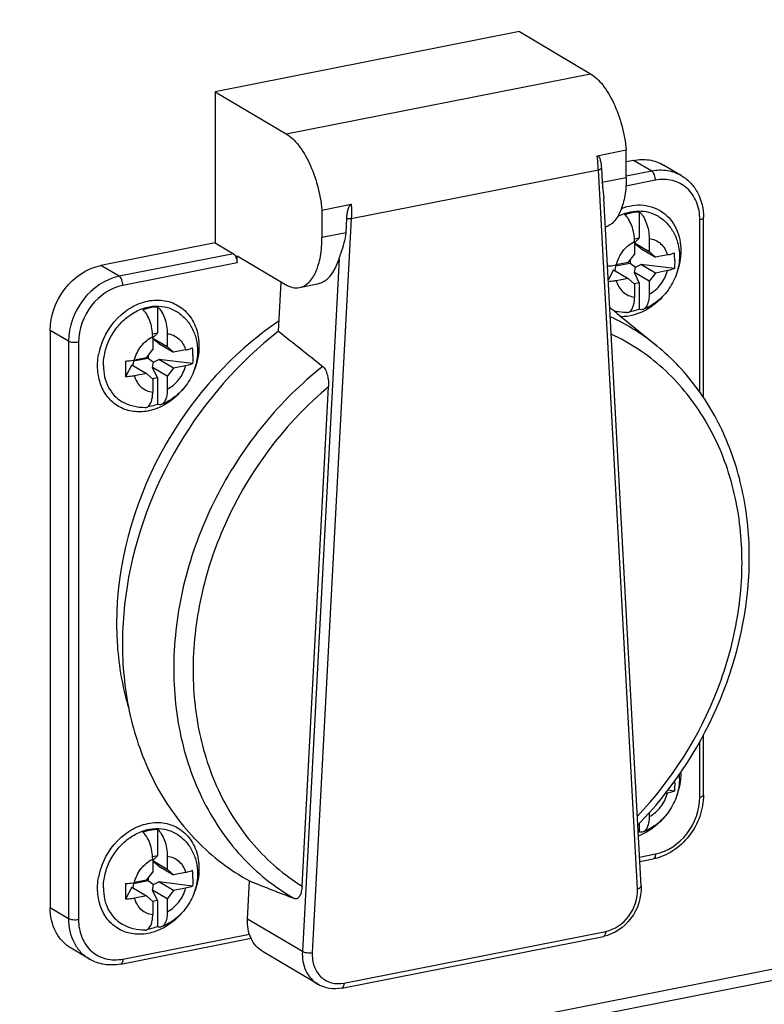
# Model space of a CAD drawing. Units: millimetres. Extents: x -3 to 844, y 0 to 594.
# Drawn here: x 509 to 525, y 38 to 59 of the extents above; entities that cross this region are included whole.
import ezdxf

# ---------------------------------------------------------------- set-up
doc = ezdxf.new("R2010")
doc.units = ezdxf.units.MM
doc.header["$LTSCALE"] = 46.255
doc.layers.get('0').update_dxf_attribs({"linetype": 'CONTINUOUS'})
for name, color, linetype in [('CEE-ANBAUSTECKDOSEDXF_DIMENSION', 7, 'CONTINUOUS'), ('DECKEL_GEFR_DXF_CONTINUOUS_LINE', 7, 'CONTINUOUS'), ('SCHRAUBE_D9-DXF_CONTINUOUS_LINE', 7, 'CONTINUOUS'), ('SCHUKOSTECKDDXF_CONTINUOUS_LINE', 7, 'CONTINUOUS')]:
    doc.layers.add(name, color=color, linetype=linetype)
doc.styles.get("Standard").update_dxf_attribs({"font": 'txt', "width": 0.7})
doc.dimstyles.new('DIMSTYLE_17', dxfattribs={"dimtxt": 2.5, "dimasz": 3.5, "dimexe": 1.5, "dimexo": 0, "dimtad": 1, "dimdec": 0, "dimlfac": 3.333333, "dimdsep": 46, "dimtxsty": 'STANDARD', "dimblk": '_FILLED', "dimblk1": '_FILLED', "dimblk2": '_FILLED', "dimcen": 0.09, "dimclrt": 5, "dimadec": 3, "dimazin": 2, "dimtp": 0.5, "dimtm": 0.5, "dimtfac": 1, "dimtdec": 0, "dimtofl": 0, "dimtmove": 0, "dimatfit": 3, "dimldrblk": '_FILLED', "dimfxl": 1, "dimtolj": 1, "dimarcsym": 0})

# ---------------------------------------------------------------- blocks, each defined once
blk = doc.blocks.new('_FILLED')
at = {"color": 0, "linetype": 'BYBLOCK'}
blk.add_solid([(0, 0), (-1, 0.125), (-1, -0.125)], dxfattribs=at)
blk = doc.blocks.new('DOUBLE_FILLED')
at = {"color": 0, "linetype": 'BYBLOCK'}
for points in [[(-1, 0), (-2, 0.125), (-2, -0.125)], [(0, 0), (-1, 0.125), (-1, -0.125)]]:
    blk.add_solid(points, dxfattribs=at)
blk = doc.blocks.new('*D45')
at = {"layer": 'CEE-ANBAUSTECKDOSEDXF_DIMENSION', "color": 2, "linetype": 'CONTINUOUS'}
for p, q in [((550.406, 58.638), (550.406, 7.769)), ((512.709, 31.601), (531.558, 20.435)), ((550.406, 9.269), (531.558, 20.435))]:
    blk.add_line(p, q, dxfattribs=at)
at = {"layer": 'CEE-ANBAUSTECKDOSEDXF_DIMENSION', "color": 2, "linetype": 'CONTINUOUS', "xscale": 3.5, "yscale": 3.5, "zscale": 3.5}
for name, p, rotation in [('DOUBLE_FILLED', (512.709, 31.601), 149.357657952), ('_FILLED', (550.406, 9.269), 329.357657952)]:
    blk.add_blockref(name, p, dxfattribs=dict(at, rotation=rotation))
at = {"layer": 'CEE-ANBAUSTECKDOSEDXF_DIMENSION', "color": 5, "linetype": 'CONTINUOUS', "insert": (529.569, 25.246), "char_height": 2.5, "width": 65.30357, "attachment_point": 2, "rotation": 329.3577, "line_spacing_factor": 0.9}
blk.add_mtext('182\\PGesamthöhe / total height', dxfattribs=at)

msp = doc.modelspace()

# ---------------------------------------------------------------- linework, layer by layer
at = {"layer": 'DECKEL_GEFR_DXF_CONTINUOUS_LINE', "color": 9, "linetype": 'CONTINUOUS'}
msp.add_line((545.22332, 43.22111), (471.95927, 28.75399), dxfattribs=at)
at = {"layer": 'DECKEL_GEFR_DXF_CONTINUOUS_LINE', "color": 7, "linetype": 'CONTINUOUS'}
msp.add_line((471.36396, 28.41166), (545.6002, 43.07075), dxfattribs=at)
at = {"layer": 'SCHRAUBE_D9-DXF_CONTINUOUS_LINE', "color": 7, "linetype": 'CONTINUOUS'}
for p, q in [((521.95989, 54.69955), (521.95989, 54.15674)), ((521.95989, 54.15674), (521.86223, 54.13745)), ((521.86361, 54.06241), (521.95989, 54.15674)), ((522.16239, 54.14928), (522.16239, 53.88295)), ((521.86361, 54.09028), (521.86361, 53.82395)), ((521.86361, 54.05995), (522.16239, 53.88295)), ((521.88217, 54.02978), (521.86361, 54.05845)), ((521.86361, 54.02018), (521.88217, 54.02978)), ((521.99195, 53.94557), (521.88217, 54.02978)), ((521.99195, 53.94557), (522.2923, 53.76765)), ((521.73371, 53.65735), (521.86361, 53.82395)), ((521.77239, 53.70696), (521.77239, 53.64884)), ((522.16239, 53.88295), (522.2923, 53.76765)), ((522.53775, 53.81612), (522.2923, 53.76765)), ((521.43337, 53.51107), (521.32356, 53.29619)), ((521.43337, 53.51107), (521.73371, 53.33315)), ((521.47361, 53.58984), (521.45666, 53.49728)), ((521.47361, 53.58984), (521.77239, 53.64884)), ((521.47361, 53.60617), (521.47361, 53.58984)), ((521.73371, 53.65735), (521.48826, 53.60888)), ((521.77239, 53.64884), (521.88217, 53.56463)), ((521.86205, 53.45477), (521.88217, 53.56463)), ((521.88217, 53.56463), (521.99195, 53.62138)), ((522.68064, 53.53524), (521.99195, 53.62138)), ((522.2923, 53.44345), (521.99195, 53.62138)), ((521.73371, 53.33315), (521.48826, 53.28468)), ((521.86361, 53.21785), (521.73371, 53.33315)), ((522.16239, 53.27685), (521.86205, 53.45477)), ((521.95989, 53.24298), (521.86205, 53.45477)), ((522.2923, 53.44345), (522.16239, 53.27685)), ((522.53775, 53.49192), (522.2923, 53.44345)), ((521.95989, 53.24298), (521.85798, 53.22285)), ((521.86361, 53.21785), (521.86361, 52.95152)), ((521.95989, 53.24298), (521.95989, 52.70017)), ((522.16239, 53.27685), (522.16239, 53.01052)), ((512.0872, 52.75004), (512.0872, 52.20722)), ((512.0872, 52.20722), (511.98954, 52.18794)), ((511.99092, 52.11289), (512.0872, 52.20722)), ((511.99092, 52.14077), (511.99092, 51.87444)), ((511.99092, 52.11043), (512.2897, 51.93343)), ((512.00948, 52.08026), (511.99092, 52.10894)), ((512.2897, 52.19977), (512.2897, 51.93343)), ((511.99092, 52.07067), (512.00948, 52.08026)), ((512.11926, 51.99606), (512.00948, 52.08026)), ((512.11926, 51.99606), (512.41961, 51.81813)), ((512.2897, 51.93343), (512.41961, 51.81813)), ((511.60092, 51.64032), (511.8997, 51.69932)), ((511.86102, 51.70783), (511.61557, 51.65936)), ((511.86102, 51.70783), (511.99092, 51.87444)), ((511.8997, 51.75744), (511.8997, 51.69932)), ((511.8997, 51.69932), (512.00948, 51.61511)), ((512.66506, 51.8666), (512.41961, 51.81813)), ((511.56068, 51.56156), (511.43443, 51.3145)), ((511.56068, 51.56156), (511.86102, 51.38364)), ((511.60092, 51.64032), (511.58397, 51.54776)), ((511.60092, 51.65666), (511.60092, 51.64032)), ((511.98936, 51.50526), (512.00948, 51.61511)), ((512.2897, 51.32733), (511.98936, 51.50526)), ((512.0872, 51.29346), (511.98936, 51.50526)), ((512.00948, 51.61511), (512.11926, 51.67186)), ((512.80795, 51.58573), (512.11926, 51.67186)), ((512.41961, 51.49394), (512.11926, 51.67186)), ((512.41961, 51.49394), (512.2897, 51.32733)), ((512.66506, 51.54241), (512.41961, 51.49394)), ((511.86102, 51.38364), (511.61557, 51.33517)), ((511.99092, 51.26833), (511.86102, 51.38364)), ((512.0872, 51.29346), (511.98529, 51.27334)), ((512.0872, 51.29346), (512.0872, 50.75065)), ((512.2897, 51.32733), (512.2897, 51.061)), ((511.99092, 51.26833), (511.99092, 51.002)), ((522.68064, 42.82275), (522.54289, 42.83998)), ((522.53775, 42.77943), (522.49002, 42.77)), ((522.16239, 42.37769), (522.16239, 42.29802)), ((512.0872, 42.03754), (512.0872, 41.49473)), ((521.95989, 42.16026), (521.95989, 41.98767)), ((512.0872, 41.49473), (511.98954, 41.47544)), ((511.99092, 41.4004), (512.0872, 41.49473)), ((511.99092, 41.42827), (511.99092, 41.16194)), ((511.99092, 41.39793), (512.2897, 41.22094)), ((512.00948, 41.36777), (511.99092, 41.39644)), ((512.2897, 41.48727), (512.2897, 41.22094)), ((511.99092, 41.35817), (512.00948, 41.36777)), ((512.11926, 41.28356), (512.00948, 41.36777)), ((512.11926, 41.28356), (512.41961, 41.10564)), ((512.2897, 41.22094), (512.41961, 41.10564)), ((511.60092, 40.92783), (511.8997, 40.98683)), ((511.86102, 40.99534), (511.61557, 40.94687)), ((511.86102, 40.99534), (511.99092, 41.16194)), ((511.8997, 41.04495), (511.8997, 40.98683)), ((511.8997, 40.98683), (512.00948, 40.90262)), ((512.66506, 41.1541), (512.41961, 41.10564)), ((511.56068, 40.84906), (511.43443, 40.60201)), ((511.56068, 40.84906), (511.86102, 40.67114)), ((511.60092, 40.92783), (511.58397, 40.83527)), ((511.60092, 40.94416), (511.60092, 40.92783)), ((511.98936, 40.79276), (512.00948, 40.90262)), ((512.2897, 40.61484), (511.98936, 40.79276)), ((512.0872, 40.58097), (511.98936, 40.79276)), ((512.00948, 40.90262), (512.11926, 40.95937)), ((512.80795, 40.87323), (512.11926, 40.95937)), ((512.41961, 40.78144), (512.11926, 40.95937)), ((512.41961, 40.78144), (512.2897, 40.61484)), ((512.66506, 40.82991), (512.41961, 40.78144)), ((511.86102, 40.67114), (511.61557, 40.62267)), ((511.99092, 40.55584), (511.86102, 40.67114)), ((512.0872, 40.58097), (511.98529, 40.56084)), ((512.0872, 40.58097), (512.0872, 40.03816)), ((512.2897, 40.61484), (512.2897, 40.34851)), ((511.99092, 40.55584), (511.99092, 40.28951))]:
    msp.add_line(p, q, dxfattribs=at)
for centre, radius, start, end in [((520.84369, 53.69806), 1.84403, 359.950011, 5.02044), ((510.971, 51.74855), 1.84403, 359.950011, 5.02044), ((521.87052, 51.47418), 10.43739, 179.096822, 180.000616), ((520.66857, 51.46934), 9.23544, 179.970667, 180.960603), ((520.77579, 42.98399), 1.91192, 359.999215, 1.403487), ((521.70592, 43.07907), 1.07768, 359.992388, 4.490568), ((521.61091, 42.92219), 0.99755, 289.0348, 290.47749), ((510.971, 41.03605), 1.84403, 359.950011, 5.02044), ((521.87052, 40.76168), 10.43739, 179.096822, 180.000616), ((520.66857, 40.75684), 9.23544, 179.970667, 180.960603)]:
    msp.add_arc(centre, radius, start, end, dxfattribs=at)
at = {"layer": 'SCHRAUBE_D9-DXF_CONTINUOUS_LINE', "color": 9, "linetype": 'CONTINUOUS'}
for points, knots in [([(521.51752, 54.60178), (521.58469, 54.63706), (521.72369, 54.69253), (521.94113, 54.72431), (522.15161, 54.70051), (522.28025, 54.64736), (522.33845, 54.61288)], [0, 0, 0, 0, 0.26597246, 0.51962801, 0.76283176, 1, 1, 1, 1]), ([(522.16239, 54.14928), (522.20597, 54.14443), (522.29182, 54.12194), (522.40403, 54.04976), (522.49006, 53.94501), (522.52546, 53.86054), (522.53775, 53.81612)], [0, 0, 0, 0, 0.2471517, 0.4912652, 0.74013657, 1, 1, 1, 1]), ([(521.48826, 53.60888), (521.51376, 53.71112), (521.60817, 53.90383), (521.77202, 54.0439), (521.86361, 54.09028)], [0, 0, 0, 0, 0.50649649, 1, 1, 1, 1]), ([(522.16239, 53.01052), (522.25399, 53.0569), (522.41784, 53.19697), (522.51224, 53.38968), (522.53775, 53.49192)], [0, 0, 0, 0, 0.49350351, 1, 1, 1, 1]), ([(521.48826, 53.28468), (521.50055, 53.24026), (521.53594, 53.15579), (521.62197, 53.05104), (521.73419, 52.97886), (521.82004, 52.95637), (521.86361, 52.95152)], [0, 0, 0, 0, 0.25986343, 0.5087348, 0.7528483, 1, 1, 1, 1]), ([(510.98001, 51.54948), (510.98001, 51.64439), (511.00502, 51.83784), (511.1085, 52.11278), (511.27104, 52.36003), (511.48112, 52.56163), (511.72406, 52.70291), (511.98313, 52.77271), (512.23939, 52.76421), (512.39633, 52.70449), (512.46576, 52.66337)], [0, 0, 0, 0, 0.12932577, 0.26275142, 0.39715771, 0.52918816, 0.65603898, 0.77619529, 0.89003465, 1, 1, 1, 1]), ([(511.61557, 51.65936), (511.64107, 51.76161), (511.73548, 51.95432), (511.89933, 52.09438), (511.99092, 52.14077)], [0, 0, 0, 0, 0.50649649, 1, 1, 1, 1]), ([(512.2897, 52.19977), (512.33328, 52.19491), (512.41913, 52.17242), (512.53134, 52.10024), (512.61738, 51.9955), (512.65277, 51.91103), (512.66506, 51.8666)], [0, 0, 0, 0, 0.2471517, 0.4912652, 0.74013657, 1, 1, 1, 1]), ([(510.98001, 51.54948), (510.98001, 51.4718), (510.99611, 51.31945), (511.07177, 51.10774), (511.19495, 50.92968), (511.30546, 50.84017), (511.36486, 50.80498)], [0, 0, 0, 0, 0.26638996, 0.52018713, 0.76322413, 1, 1, 1, 1]), ([(512.2897, 51.061), (512.3813, 51.10738), (512.54515, 51.24745), (512.63955, 51.44016), (512.66506, 51.54241)], [0, 0, 0, 0, 0.49350351, 1, 1, 1, 1]), ([(511.61557, 51.33517), (511.62786, 51.29074), (511.66325, 51.20627), (511.74928, 51.10153), (511.8615, 51.02935), (511.94735, 51.00686), (511.99092, 51.002)], [0, 0, 0, 0, 0.25986343, 0.5087348, 0.7528483, 1, 1, 1, 1]), ([(522.16239, 42.29802), (522.25399, 42.3444), (522.41784, 42.48447), (522.51224, 42.67718), (522.53775, 42.77943)], [0, 0, 0, 0, 0.49350351, 1, 1, 1, 1]), ([(510.98001, 40.83699), (510.98001, 40.93189), (511.00502, 41.12534), (511.1085, 41.40028), (511.27104, 41.64753), (511.48112, 41.84913), (511.72406, 41.99042), (511.98313, 42.06021), (512.23939, 42.05172), (512.39633, 41.992), (512.46576, 41.95087)], [0, 0, 0, 0, 0.12932577, 0.26275142, 0.39715771, 0.52918816, 0.65603898, 0.77619529, 0.89003465, 1, 1, 1, 1]), ([(511.61557, 40.94687), (511.64107, 41.04911), (511.73548, 41.24182), (511.89933, 41.38189), (511.99092, 41.42827)], [0, 0, 0, 0, 0.50649649, 1, 1, 1, 1]), ([(512.2897, 41.48727), (512.33328, 41.48241), (512.41913, 41.45993), (512.53134, 41.38775), (512.61738, 41.283), (512.65277, 41.19853), (512.66506, 41.1541)], [0, 0, 0, 0, 0.2471517, 0.4912652, 0.74013657, 1, 1, 1, 1]), ([(510.98001, 40.83699), (510.98001, 40.75931), (510.99611, 40.60696), (511.07177, 40.39524), (511.19495, 40.21719), (511.30546, 40.12767), (511.36486, 40.09249)], [0, 0, 0, 0, 0.26638996, 0.52018713, 0.76322413, 1, 1, 1, 1]), ([(512.2897, 40.34851), (512.3813, 40.39489), (512.54515, 40.53496), (512.63955, 40.72767), (512.66506, 40.82991)], [0, 0, 0, 0, 0.49350351, 1, 1, 1, 1]), ([(511.61557, 40.62267), (511.62786, 40.57825), (511.66325, 40.49378), (511.74928, 40.38903), (511.8615, 40.31685), (511.94735, 40.29436), (511.99092, 40.28951)], [0, 0, 0, 0, 0.25986343, 0.5087348, 0.7528483, 1, 1, 1, 1])]:
    msp.add_open_spline(points, degree=3, knots=knots, dxfattribs=at)
at = {"layer": 'SCHRAUBE_D9-DXF_CONTINUOUS_LINE', "color": 7, "linetype": 'CONTINUOUS'}
for points, knots in [([(521.66111, 54.64055), (521.68559, 54.64969), (521.78226, 54.68159), (521.88425, 54.69792), (521.95989, 54.69955)], [0, 0, 0, 0, 0.25667274, 1, 1, 1, 1]), ([(521.86361, 54.09028), (521.86361, 54.1448), (521.85339, 54.25461), (521.81263, 54.41), (521.75092, 54.54289), (521.69308, 54.6155), (521.66111, 54.64055)], [0, 0, 0, 0, 0.27200457, 0.54715328, 0.79739759, 1, 1, 1, 1]), ([(521.95989, 54.69955), (521.99186, 54.6745), (522.0497, 54.60189), (522.11141, 54.469), (522.15217, 54.31361), (522.16239, 54.2038), (522.16239, 54.14928)], [0, 0, 0, 0, 0.2026073, 0.45285498, 0.72800067, 1, 1, 1, 1]), ([(522.33845, 54.61288), (522.4076, 54.57192), (522.53535, 54.46979), (522.67805, 54.27017), (522.76488, 54.03865), (522.7836, 53.87395), (522.7836, 53.79143)], [0, 0, 0, 0, 0.24724848, 0.49556861, 0.74612655, 1, 1, 1, 1]), ([(522.7836, 53.79143), (522.7836, 53.6753), (522.74599, 53.44043), (522.61617, 53.17361), (522.47006, 52.98858), (522.30048, 52.82855), (522.14738, 52.73871), (522.03977, 52.69764)], [0, 0, 0, 0, 0.24904099, 0.50110365, 0.62739417, 0.75297321, 1, 1, 1, 1]), ([(522.53775, 53.81612), (522.55127, 53.81878), (522.5999, 53.82949), (522.64788, 53.8444), (522.68064, 53.85944)], [0, 0, 0, 0, 0.27651997, 1, 1, 1, 1]), ([(521.30712, 53.58821), (521.32292, 53.58885), (521.38362, 53.59238), (521.44412, 53.60016), (521.48826, 53.60888)], [0, 0, 0, 0, 0.26008643, 1, 1, 1, 1]), ([(522.68064, 53.53524), (522.67059, 53.53063), (522.6244, 53.5118), (522.5758, 53.49943), (522.53775, 53.49192)], [0, 0, 0, 0, 0.22186325, 1, 1, 1, 1]), ([(521.48826, 53.28468), (521.47545, 53.28215), (521.42152, 53.27263), (521.36692, 53.26712), (521.32529, 53.26487)], [0, 0, 0, 0, 0.23852734, 1, 1, 1, 1]), ([(521.7616, 52.64921), (521.79938, 52.67388), (521.83749, 52.7472), (521.85975, 52.85292), (521.86361, 52.91748), (521.86361, 52.95152)], [0, 0, 0, 0, 0.41315372, 0.6883288, 1, 1, 1, 1]), ([(522.16239, 53.01052), (522.16239, 52.97311), (522.15797, 52.90315), (522.13533, 52.80903), (522.09833, 52.73686), (522.05958, 52.7052), (522.03976, 52.69764)], [0, 0, 0, 0, 0.31859471, 0.59451541, 0.8193311, 1, 1, 1, 1]), ([(511.78842, 52.69104), (511.8129, 52.70018), (511.90957, 52.73207), (512.01156, 52.74841), (512.0872, 52.75004)], [0, 0, 0, 0, 0.25667274, 1, 1, 1, 1]), ([(511.99092, 52.14077), (511.99092, 52.19529), (511.9807, 52.3051), (511.93994, 52.46049), (511.87823, 52.59338), (511.82039, 52.66599), (511.78842, 52.69104)], [0, 0, 0, 0, 0.27200457, 0.54715328, 0.79739759, 1, 1, 1, 1]), ([(512.0872, 52.75004), (512.11917, 52.72498), (512.17701, 52.65238), (512.23872, 52.51948), (512.27948, 52.36409), (512.2897, 52.25429), (512.2897, 52.19977)], [0, 0, 0, 0, 0.2026073, 0.45285498, 0.72800067, 1, 1, 1, 1]), ([(521.95989, 52.70017), (521.94362, 52.69409), (521.879, 52.67185), (521.81201, 52.65643), (521.76155, 52.64934)], [0, 0, 0, 0, 0.25429841, 1, 1, 1, 1]), ([(522.03976, 52.69764), (522.02751, 52.69296), (521.9999, 52.6884), (521.9729, 52.69495), (521.95989, 52.70017)], [0, 0, 0, 0, 0.48346593, 1, 1, 1, 1]), ([(512.46577, 52.66337), (512.53491, 52.62241), (512.66266, 52.52027), (512.80536, 52.32066), (512.89219, 52.08914), (512.91091, 51.92443), (512.91091, 51.84191)], [0, 0, 0, 0, 0.24724848, 0.49556861, 0.74612655, 1, 1, 1, 1]), ([(521.7073, 52.63211), (521.68433, 52.63169), (521.59283, 52.63339), (521.50155, 52.64895), (521.43582, 52.66829)], [0, 0, 0, 0, 0.25106975, 1, 1, 1, 1]), ([(521.70729, 52.63211), (521.72148, 52.63237), (521.74084, 52.63705), (521.75747, 52.64652), (521.7616, 52.64921)], [0, 0, 0, 0, 0.74231194, 1, 1, 1, 1]), ([(512.66506, 51.8666), (512.67858, 51.86927), (512.72721, 51.87998), (512.77519, 51.89488), (512.80795, 51.90992)], [0, 0, 0, 0, 0.27651997, 1, 1, 1, 1]), ([(512.91091, 51.84191), (512.91091, 51.72579), (512.8733, 51.49091), (512.74348, 51.22409), (512.59737, 51.03907), (512.42779, 50.87903), (512.27469, 50.7892), (512.16708, 50.74813)], [0, 0, 0, 0, 0.24904099, 0.50110365, 0.62739417, 0.75297321, 1, 1, 1, 1]), ([(511.43443, 51.6387), (511.45023, 51.63933), (511.51093, 51.64286), (511.57143, 51.65065), (511.61557, 51.65936)], [0, 0, 0, 0, 0.26008643, 1, 1, 1, 1]), ([(512.80795, 51.58573), (512.7979, 51.58112), (512.75171, 51.56229), (512.70311, 51.54992), (512.66506, 51.54241)], [0, 0, 0, 0, 0.22186325, 1, 1, 1, 1]), ([(511.61557, 51.33517), (511.60138, 51.33237), (511.54146, 51.32191), (511.48073, 51.31636), (511.43443, 51.3145)], [0, 0, 0, 0, 0.23791556, 1, 1, 1, 1]), ([(511.88891, 50.6997), (511.92669, 50.72437), (511.9648, 50.79768), (511.98706, 50.90341), (511.99092, 50.96796), (511.99092, 51.002)], [0, 0, 0, 0, 0.41315372, 0.6883288, 1, 1, 1, 1]), ([(512.2897, 51.061), (512.2897, 51.0236), (512.28528, 50.95363), (512.26264, 50.85952), (512.22564, 50.78735), (512.18689, 50.75569), (512.16707, 50.74812)], [0, 0, 0, 0, 0.31859471, 0.59451541, 0.8193311, 1, 1, 1, 1]), ([(511.83461, 50.6826), (511.75275, 50.6811), (511.58817, 50.69986), (511.43499, 50.76344), (511.36486, 50.80498)], [0, 0, 0, 0, 0.50110862, 1, 1, 1, 1]), ([(511.8346, 50.6826), (511.84879, 50.68286), (511.86815, 50.68754), (511.88478, 50.69701), (511.88891, 50.6997)], [0, 0, 0, 0, 0.74231194, 1, 1, 1, 1]), ([(512.0872, 50.75065), (512.07093, 50.74457), (512.00631, 50.72233), (511.93932, 50.70691), (511.88886, 50.69982)], [0, 0, 0, 0, 0.25429841, 1, 1, 1, 1]), ([(512.16707, 50.74812), (512.15482, 50.74345), (512.12721, 50.73888), (512.10021, 50.74544), (512.0872, 50.75065)], [0, 0, 0, 0, 0.48346593, 1, 1, 1, 1]), ([(522.7836, 43.07893), (522.7836, 42.96281), (522.74599, 42.72793), (522.61617, 42.46111), (522.47006, 42.27608), (522.30048, 42.11605), (522.14738, 42.02622), (522.03977, 41.98515)], [0, 0, 0, 0, 0.24904099, 0.50110365, 0.62739417, 0.75297321, 1, 1, 1, 1]), ([(522.68064, 42.82275), (522.67059, 42.81813), (522.6244, 42.79931), (522.5758, 42.78694), (522.53775, 42.77943)], [0, 0, 0, 0, 0.22186325, 1, 1, 1, 1]), ([(522.16239, 42.29802), (522.16239, 42.26062), (522.15797, 42.19065), (522.13533, 42.09654), (522.09833, 42.02436), (522.05958, 41.99271), (522.03976, 41.98514)], [0, 0, 0, 0, 0.31859471, 0.59451541, 0.8193311, 1, 1, 1, 1]), ([(511.78842, 41.97854), (511.8129, 41.98768), (511.90957, 42.01958), (512.01156, 42.03591), (512.0872, 42.03754)], [0, 0, 0, 0, 0.25667274, 1, 1, 1, 1]), ([(512.0872, 42.03754), (512.11917, 42.01249), (512.17701, 41.93988), (512.23872, 41.80699), (512.27948, 41.6516), (512.2897, 41.54179), (512.2897, 41.48727)], [0, 0, 0, 0, 0.2026073, 0.45285498, 0.72800067, 1, 1, 1, 1]), ([(511.99092, 41.42827), (511.99092, 41.48279), (511.9807, 41.5926), (511.93994, 41.74799), (511.87823, 41.88088), (511.82039, 41.95349), (511.78842, 41.97854)], [0, 0, 0, 0, 0.27200457, 0.54715328, 0.79739759, 1, 1, 1, 1]), ([(512.46577, 41.95087), (512.53491, 41.90991), (512.66266, 41.80778), (512.80536, 41.60816), (512.89219, 41.37664), (512.91091, 41.21194), (512.91091, 41.12941)], [0, 0, 0, 0, 0.24724848, 0.49556861, 0.74612655, 1, 1, 1, 1]), ([(522.03976, 41.98514), (522.02751, 41.98047), (521.9999, 41.9759), (521.9729, 41.98246), (521.95989, 41.98767)], [0, 0, 0, 0, 0.48346593, 1, 1, 1, 1]), ([(512.66506, 41.1541), (512.67858, 41.15677), (512.72721, 41.16748), (512.77519, 41.18239), (512.80795, 41.19743)], [0, 0, 0, 0, 0.27651997, 1, 1, 1, 1]), ([(512.91091, 41.12941), (512.91091, 41.01329), (512.8733, 40.77842), (512.74348, 40.5116), (512.59737, 40.32657), (512.42779, 40.16654), (512.27469, 40.0767), (512.16708, 40.03563)], [0, 0, 0, 0, 0.24904099, 0.50110365, 0.62739417, 0.75297321, 1, 1, 1, 1]), ([(511.43443, 40.9262), (511.45023, 40.92684), (511.51093, 40.93037), (511.57143, 40.93815), (511.61557, 40.94687)], [0, 0, 0, 0, 0.26008643, 1, 1, 1, 1]), ([(512.80795, 40.87323), (512.7979, 40.86862), (512.75171, 40.84979), (512.70311, 40.83742), (512.66506, 40.82991)], [0, 0, 0, 0, 0.22186325, 1, 1, 1, 1]), ([(511.61557, 40.62267), (511.60138, 40.61987), (511.54146, 40.60942), (511.48073, 40.60387), (511.43443, 40.60201)], [0, 0, 0, 0, 0.23791556, 1, 1, 1, 1]), ([(511.88891, 39.9872), (511.92669, 40.01187), (511.9648, 40.08519), (511.98706, 40.19091), (511.99092, 40.25547), (511.99092, 40.28951)], [0, 0, 0, 0, 0.41315372, 0.6883288, 1, 1, 1, 1]), ([(512.2897, 40.34851), (512.2897, 40.3111), (512.28528, 40.24114), (512.26264, 40.14702), (512.22564, 40.07485), (512.18689, 40.04319), (512.16707, 40.03563)], [0, 0, 0, 0, 0.31859471, 0.59451541, 0.8193311, 1, 1, 1, 1]), ([(511.83461, 39.9701), (511.75275, 39.96861), (511.58817, 39.98736), (511.43499, 40.05094), (511.36486, 40.09248)], [0, 0, 0, 0, 0.50110862, 1, 1, 1, 1]), ([(511.8346, 39.9701), (511.84879, 39.97036), (511.86815, 39.97504), (511.88478, 39.98451), (511.88891, 39.9872)], [0, 0, 0, 0, 0.74231194, 1, 1, 1, 1]), ([(512.0872, 40.03816), (512.07093, 40.03208), (512.00631, 40.00984), (511.93932, 39.99441), (511.88886, 39.98733)], [0, 0, 0, 0, 0.25429841, 1, 1, 1, 1]), ([(512.16707, 40.03563), (512.15482, 40.03095), (512.12721, 40.02639), (512.10021, 40.03294), (512.0872, 40.03816)], [0, 0, 0, 0, 0.48346593, 1, 1, 1, 1])]:
    msp.add_open_spline(points, degree=3, knots=knots, dxfattribs=at)
for points in [[(522.68772, 53.69646), (522.68772, 53.64267), (522.6855, 53.58881), (522.68064, 53.53524)], [(512.81503, 51.74694), (512.81503, 51.69315), (512.81282, 51.6393), (512.80795, 51.58573)], [(522.68772, 42.98396), (522.68772, 42.93017), (522.6855, 42.87632), (522.68064, 42.82275)], [(512.81503, 41.03444), (512.81503, 40.98066), (512.81282, 40.9268), (512.80795, 40.87323)]]:
    msp.add_open_spline(points, degree=3, dxfattribs=at)
at = {"layer": 'SCHUKOSTECKDDXF_CONTINUOUS_LINE', "color": 7, "linetype": 'CONTINUOUS'}
for p, q in [((519.50435, 58.39246), (513.26897, 57.16119)), ((519.50435, 58.39246), (520.95935, 57.53053)), ((513.26897, 57.16119), (514.72397, 56.29926)), ((513.26897, 57.16119), (513.26897, 54.06021)), ((521.0948, 55.84768), (521.69435, 55.96607)), ((521.69435, 55.40367), (521.69435, 55.96607)), ((521.84262, 55.75321), (521.69435, 55.72393)), ((521.18613, 55.59013), (521.2015, 55.30635)), ((522.82923, 55.43586), (522.45423, 55.65801)), ((521.99623, 40.87089), (521.23244, 54.97927)), ((515.45897, 54.7348), (516.05852, 54.85319)), ((515.45897, 54.7348), (515.45897, 54.1724)), ((515.95182, 54.26972), (515.96718, 54.55957)), ((523.27695, 50.88534), (523.27695, 54.58299)), ((513.26897, 54.06021), (510.9307, 53.59848)), ((513.26897, 54.06021), (513.64397, 53.83806)), ((513.71897, 53.79363), (514.70897, 53.20716)), ((513.71897, 53.65267), (513.71897, 53.79363)), ((514.57096, 52.24816), (514.62444, 53.25723)), ((514.99955, 53.14511), (515.37075, 53.21841)), ((521.5051, 52.61644), (522.32366, 51.94723)), ((509.89147, 52.26564), (509.89147, 40.42551)), ((515.05096, 40.87235), (515.59364, 51.11071)), ((523.27695, 42.74286), (523.27695, 43.97574)), ((521.96896, 41.37462), (522.24668, 41.42946)), ((513.93219, 40.19676), (513.97364, 40.97894)), ((511.33476, 39.27474), (514.00624, 39.80226)), ((515.86435, 38.78297), (521.22708, 39.84192)), ((510.69409, 39.37613), (510.31909, 39.59828)), ((515.37659, 38.86057), (514.25159, 39.52701))]:
    msp.add_line(p, q, dxfattribs=at)
at = {"layer": 'SCHUKOSTECKDDXF_CONTINUOUS_LINE', "color": 9, "linetype": 'CONTINUOUS'}
for p, q in [((514.72397, 56.29926), (520.95935, 57.53053)), ((522.21762, 55.53106), (521.84262, 55.75321)), ((516.05999, 54.56105), (521.12333, 55.56088)), ((521.92145, 40.81835), (521.12333, 55.56088)), ((522.21762, 55.53106), (521.69435, 55.42773)), ((521.2015, 55.30635), (521.69435, 55.40367)), ((522.29262, 55.34567), (521.6873, 55.22614)), ((516.05999, 54.56105), (515.26187, 39.50332)), ((523.20195, 50.99905), (523.20195, 54.53856)), ((515.95182, 54.26972), (515.45897, 54.1724)), ((513.64397, 53.83806), (511.3057, 53.37633)), ((515.81018, 53.73672), (515.05719, 39.53032)), ((511.3057, 53.37633), (510.9307, 53.59848)), ((513.71897, 53.65267), (511.3807, 53.19095)), ((510.26647, 52.04349), (509.89147, 52.26564)), ((510.26647, 52.04349), (510.26647, 40.20336)), ((510.47137, 52.02471), (510.47137, 40.18458)), ((523.20195, 42.69843), (523.20195, 43.84113)), ((521.96394, 41.46729), (522.29262, 41.53219)), ((510.26647, 40.20336), (509.89147, 40.42551)), ((515.05719, 39.53032), (513.93219, 40.19676)), ((511.3807, 39.37747), (513.97165, 39.88909)), ((515.91029, 38.8857), (521.27302, 39.94465))]:
    msp.add_line(p, q, dxfattribs=at)
at = {"layer": 'SCHUKOSTECKDDXF_CONTINUOUS_LINE', "color": 7, "linetype": 'CONTINUOUS'}
for centre, radius, start, end in [((518.56582, 49.02134), 4.64372, 50.731266, 53.07073), ((512.26029, 51.516), 1.40093, 159.492391, 169.573694), ((521.60647, 43.18531), 1.20577, 359.999244, 1.18193), ((516.22524, 45.05761), 4.65889, 224.394582, 241.09947), ((512.26029, 40.80351), 1.40093, 159.492391, 169.573694)]:
    msp.add_arc(centre, radius, start, end, dxfattribs=at)
at = {"layer": 'SCHUKOSTECKDDXF_CONTINUOUS_LINE', "color": 9, "linetype": 'CONTINUOUS'}
msp.add_arc((519.45735, 48.43845), 4.53071, 50.754777, 65.088763, dxfattribs=at)
at = {"layer": 'SCHUKOSTECKDDXF_CONTINUOUS_LINE', "color": 7, "linetype": 'CONTINUOUS'}
msp.add_ellipse((515.14977, 54.70374), major_axis=(-0.19902, 1.48896), ratio=0.48828919, start_param=-3.11124801, end_param=-2.34103064, dxfattribs=at)
for points, knots in [([(520.95935, 57.53053), (521.05742, 57.47243), (521.24385, 57.2851), (521.45537, 56.91851), (521.61601, 56.46595), (521.67713, 56.13563), (521.69435, 55.96607)], [0, 0, 0, 0, 0.19262872, 0.43499403, 0.71198979, 1, 1, 1, 1]), ([(514.72397, 56.29926), (514.82204, 56.24116), (515.00847, 56.05383), (515.21999, 55.68724), (515.38062, 55.23468), (515.44175, 54.90436), (515.45897, 54.7348)], [0, 0, 0, 0, 0.19262872, 0.43499403, 0.71198979, 1, 1, 1, 1]), ([(521.0948, 55.84768), (521.11572, 55.85181), (521.15118, 55.80103), (521.17298, 55.71623), (521.18343, 55.63984), (521.18613, 55.59013)], [0, 0, 0, 0, 0.22438872, 0.47623672, 1, 1, 1, 1]), ([(521.84262, 55.75321), (521.94783, 55.77398), (522.16239, 55.78199), (522.36593, 55.7103), (522.45423, 55.65801)], [0, 0, 0, 0, 0.5110012, 1, 1, 1, 1]), ([(521.69435, 55.40367), (521.69435, 55.27826), (521.67833, 55.04481), (521.59763, 54.73357), (521.46694, 54.49914), (521.33199, 54.40365), (521.26494, 54.38378)], [0, 0, 0, 0, 0.3221623, 0.59793642, 0.82036049, 1, 1, 1, 1]), ([(522.82943, 55.43574), (522.89891, 55.39455), (523.0277, 55.2904), (523.22097, 55.01414), (523.27695, 54.75391), (523.27695, 54.58299)], [0, 0, 0, 0, 0.2419621, 0.48799684, 1, 1, 1, 1]), ([(521.2015, 55.30635), (521.20307, 55.27725), (521.21177, 55.16805), (521.22811, 55.05953), (521.23245, 54.97928)], [0, 0, 0, 0, 0.26611786, 1, 1, 1, 1]), ([(515.96718, 54.55957), (515.96857, 54.58556), (515.97309, 54.63787), (515.98556, 54.71592), (516.00348, 54.78126), (516.02594, 54.82839), (516.04585, 54.85069), (516.05852, 54.85319)], [0, 0, 0, 0, 0.24625794, 0.49577049, 0.74932995, 0.87786387, 1, 1, 1, 1]), ([(521.59596, 54.76875), (521.73698, 54.82306), (522.03776, 54.8745), (522.46801, 54.71907), (522.75463, 54.35822), (522.81223, 54.05336), (522.81223, 53.89779)], [0, 0, 0, 0, 0.25542479, 0.49445186, 0.73704432, 1, 1, 1, 1]), ([(514.99955, 53.14511), (515.06938, 53.15891), (515.21476, 53.24603), (515.3554, 53.48254), (515.44187, 53.80145), (515.45897, 54.04247), (515.45897, 54.1724)], [0, 0, 0, 0, 0.17827351, 0.39842757, 0.67458179, 1, 1, 1, 1]), ([(515.81018, 53.73672), (515.82321, 53.77747), (515.88472, 53.95031), (515.94435, 54.12873), (515.95182, 54.26972)], [0, 0, 0, 0, 0.23256138, 1, 1, 1, 1]), ([(513.64397, 53.83806), (513.66978, 53.82277), (513.70575, 53.7579), (513.71897, 53.69094), (513.71897, 53.65267)], [0, 0, 0, 0, 0.43942219, 1, 1, 1, 1]), ([(522.81223, 53.89779), (522.81223, 53.85639), (522.8036, 53.68728), (522.76176, 53.52026), (522.71466, 53.40149)], [0, 0, 0, 0, 0.24473241, 1, 1, 1, 1]), ([(509.89147, 52.26564), (509.89147, 52.56893), (510.10904, 53.17188), (510.64449, 53.54196), (510.9307, 53.59848)], [0, 0, 0, 0, 0.50971258, 1, 1, 1, 1]), ([(514.70897, 53.20716), (514.75483, 53.17999), (514.84896, 53.13884), (514.95299, 53.13591), (514.99955, 53.14511)], [0, 0, 0, 0, 0.52897788, 1, 1, 1, 1]), ([(522.48385, 53.01037), (522.36991, 52.8719), (522.09971, 52.64314), (521.75364, 52.54676), (521.58882, 52.54643)], [0, 0, 0, 0, 0.52106825, 1, 1, 1, 1]), ([(510.94814, 52.00679), (511.04149, 52.25693), (511.28951, 52.59855), (511.74494, 52.84934), (512.10642, 52.91202), (512.44984, 52.83562), (512.72805, 52.62535), (512.9031, 52.31293), (512.93954, 52.07171), (512.93954, 51.94827)], [0, 0, 0, 0, 0.27377035, 0.40446977, 0.52650822, 0.64162535, 0.75518215, 0.8734222, 1, 1, 1, 1]), ([(514.5813, 52.46122), (513.5764, 51.78158), (511.9116, 49.89403), (511.25079, 47.4599), (511.25079, 46.25855)], [0, 0, 0, 0, 0.50244564, 1, 1, 1, 1]), ([(514.57096, 52.24816), (513.75479, 51.61743), (512.36388, 50.01982), (511.45129, 47.56067), (511.32472, 45.54619), (511.53841, 44.1205), (512.05215, 42.83769), (512.59027, 42.11044), (512.89628, 41.79827)], [0, 0, 0, 0, 0.26247758, 0.52500353, 0.65162964, 0.77295325, 0.88876132, 1, 1, 1, 1]), ([(512.93954, 51.94827), (512.93954, 51.90687), (512.93092, 51.73777), (512.88907, 51.57074), (512.84197, 51.45198)], [0, 0, 0, 0, 0.24473241, 1, 1, 1, 1]), ([(521.93035, 42.12487), (522.6054, 42.82019), (523.70054, 44.45135), (524.28017, 46.81348), (524.18069, 48.66655), (523.83122, 49.94664), (523.21734, 51.07209), (522.64122, 51.68761), (522.32366, 51.94723)], [0, 0, 0, 0, 0.2658565, 0.52653429, 0.65156538, 0.77175245, 0.88747292, 1, 1, 1, 1]), ([(510.86108, 51.53785), (510.86108, 51.557), (510.86293, 51.63461), (510.87196, 51.71202), (510.88248, 51.76953)], [0, 0, 0, 0, 0.24674245, 1, 1, 1, 1]), ([(512.61116, 51.06085), (512.47087, 50.89037), (512.19952, 50.68114), (511.78474, 50.58347), (511.48565, 50.60936), (511.2204, 50.73436), (511.01517, 50.947), (510.88794, 51.2251), (510.86108, 51.43205), (510.86108, 51.53785)], [0, 0, 0, 0, 0.27055536, 0.39651996, 0.51570237, 0.63134635, 0.74816649, 0.87035626, 1, 1, 1, 1]), ([(515.4746, 51.52929), (515.49835, 51.51038), (515.53766, 51.45177), (515.5869, 51.31152), (515.5979, 51.19103), (515.59364, 51.11071)], [0, 0, 0, 0, 0.20432938, 0.45871402, 1, 1, 1, 1]), ([(511.25079, 46.25855), (511.25079, 46.10848), (511.2708, 45.5223), (511.37326, 44.93814), (511.49918, 44.52032)], [0, 0, 0, 0, 0.25589496, 1, 1, 1, 1]), ([(522.81223, 43.18529), (522.81223, 43.14389), (522.8036, 42.97479), (522.76176, 42.80776), (522.71466, 42.689)], [0, 0, 0, 0, 0.24473241, 1, 1, 1, 1]), ([(523.27695, 42.74286), (523.27695, 42.59337), (523.22094, 42.28895), (522.99833, 41.88585), (522.66577, 41.57546), (522.38743, 41.45726), (522.24668, 41.42946)], [0, 0, 0, 0, 0.2505235, 0.50712457, 0.75957436, 1, 1, 1, 1]), ([(522.48385, 42.29787), (522.44675, 42.25278), (522.2931, 42.0873), (522.09738, 41.95909), (521.94065, 41.90033)], [0, 0, 0, 0, 0.25863541, 1, 1, 1, 1]), ([(510.94814, 41.2943), (511.04149, 41.54443), (511.28951, 41.88605), (511.74494, 42.13684), (512.10642, 42.19952), (512.44984, 42.12312), (512.72805, 41.91285), (512.9031, 41.60044), (512.93954, 41.35922), (512.93954, 41.23578)], [0, 0, 0, 0, 0.27377035, 0.40446977, 0.52650822, 0.64162535, 0.75518215, 0.8734222, 1, 1, 1, 1]), ([(512.93954, 41.23578), (512.93954, 41.19438), (512.93092, 41.02527), (512.88907, 40.85825), (512.84197, 40.73948)], [0, 0, 0, 0, 0.24473241, 1, 1, 1, 1]), ([(510.86108, 40.82535), (510.86108, 40.8445), (510.86293, 40.92211), (510.87196, 40.99952), (510.88248, 41.05704)], [0, 0, 0, 0, 0.24674245, 1, 1, 1, 1]), ([(512.61116, 40.34835), (512.47087, 40.17788), (512.19952, 39.96864), (511.78474, 39.87098), (511.48565, 39.89686), (511.2204, 40.02187), (511.01517, 40.23451), (510.88794, 40.5126), (510.86108, 40.71956), (510.86108, 40.82535)], [0, 0, 0, 0, 0.27055536, 0.39651996, 0.51570237, 0.63134635, 0.74816649, 0.87035626, 1, 1, 1, 1]), ([(515.05096, 40.87235), (515.04901, 40.83553), (515.04042, 40.7672), (515.01199, 40.67927), (514.97046, 40.62331), (514.92675, 40.60841), (514.90576, 40.61223), (514.89615, 40.616)], [0, 0, 0, 0, 0.32672921, 0.60509145, 0.81899641, 0.9085403, 1, 1, 1, 1]), ([(521.99623, 40.87089), (522.00866, 40.64125), (521.85816, 40.17073), (521.44742, 39.88543), (521.22708, 39.84192)], [0, 0, 0, 0, 0.50592425, 1, 1, 1, 1]), ([(510.31909, 39.59829), (510.25308, 39.63738), (510.1303, 39.73697), (509.94441, 40.00487), (509.89147, 40.25816), (509.89147, 40.42551)], [0, 0, 0, 0, 0.23765182, 0.48158878, 1, 1, 1, 1]), ([(514.25159, 39.52702), (514.19902, 39.55815), (514.10163, 39.63865), (513.95834, 39.85707), (513.92508, 40.06266), (513.93219, 40.19676)], [0, 0, 0, 0, 0.23653342, 0.48005903, 1, 1, 1, 1]), ([(511.33476, 39.27474), (511.22528, 39.25312), (511.00032, 39.24542), (510.78713, 39.32097), (510.69389, 39.37625)], [0, 0, 0, 0, 0.50725488, 1, 1, 1, 1]), ([(515.86435, 38.78297), (515.78124, 38.76655), (515.61008, 38.76083), (515.44795, 38.81836), (515.37683, 38.86043)], [0, 0, 0, 0, 0.50624553, 1, 1, 1, 1])]:
    msp.add_open_spline(points, degree=3, knots=knots, dxfattribs=at)
at = {"layer": 'SCHUKOSTECKDDXF_CONTINUOUS_LINE', "color": 9, "linetype": 'CONTINUOUS'}
for points, knots in [([(521.12333, 55.56088), (521.12218, 55.58438), (521.11625, 55.6803), (521.10544, 55.7759), (521.0948, 55.84768)], [0, 0, 0, 0, 0.24488041, 1, 1, 1, 1]), ([(521.12332, 55.56097), (521.12999, 55.56271), (521.15207, 55.56939), (521.17411, 55.57914), (521.18613, 55.59013)], [0, 0, 0, 0, 0.29745062, 1, 1, 1, 1]), ([(522.82923, 55.43586), (522.74094, 55.48817), (522.53738, 55.55983), (522.32282, 55.55183), (522.21762, 55.53106)], [0, 0, 0, 0, 0.48901548, 1, 1, 1, 1]), ([(522.29262, 55.34567), (522.29262, 55.38394), (522.2794, 55.45089), (522.24343, 55.51577), (522.21762, 55.53106)], [0, 0, 0, 0, 0.56057781, 1, 1, 1, 1]), ([(523.20195, 54.53856), (523.20195, 54.66204), (523.16042, 54.90347), (522.95718, 55.20244), (522.64262, 55.36792), (522.40643, 55.36815), (522.29262, 55.34567)], [0, 0, 0, 0, 0.26546955, 0.51155388, 0.75058137, 1, 1, 1, 1]), ([(516.05852, 54.85319), (516.05989, 54.82852), (516.06411, 54.7312), (516.06346, 54.63366), (516.05999, 54.56105)], [0, 0, 0, 0, 0.25368309, 1, 1, 1, 1]), ([(515.96718, 54.55957), (515.97519, 54.55888), (516.0061, 54.55705), (516.03726, 54.55808), (516.06, 54.56114)], [0, 0, 0, 0, 0.25931243, 1, 1, 1, 1]), ([(523.20195, 54.53856), (523.22092, 54.5423), (523.24905, 54.54839), (523.27695, 54.57213), (523.27695, 54.58299)], [0, 0, 0, 0, 0.64042554, 1, 1, 1, 1]), ([(511.3057, 53.37633), (511.01949, 53.31981), (510.48404, 52.94974), (510.26647, 52.34678), (510.26647, 52.04349)], [0, 0, 0, 0, 0.49028729, 1, 1, 1, 1]), ([(511.3807, 53.19095), (511.3807, 53.22921), (511.36748, 53.29617), (511.33151, 53.36104), (511.3057, 53.37633)], [0, 0, 0, 0, 0.56057781, 1, 1, 1, 1]), ([(511.3807, 53.19095), (511.13027, 53.14149), (510.66174, 52.81768), (510.47137, 52.29009), (510.47137, 52.02471)], [0, 0, 0, 0, 0.49028728, 1, 1, 1, 1]), ([(521.91921, 42.30127), (522.62986, 43.04827), (523.47935, 44.39693), (524.02074, 46.36837), (524.11232, 47.8531), (523.87935, 49.26079), (523.33009, 50.51269), (522.49132, 51.53182), (521.76771, 52.01272), (521.38477, 52.19228)], [0, 0, 0, 0, 0.27067238, 0.40465602, 0.53421857, 0.65798742, 0.77581202, 0.88896626, 1, 1, 1, 1]), ([(510.47137, 52.02471), (510.43411, 52.01735), (510.36468, 52.01573), (510.29347, 52.02749), (510.26647, 52.04349)], [0, 0, 0, 0, 0.54750002, 1, 1, 1, 1]), ([(515.4746, 51.52929), (515.03459, 51.18042), (514.22333, 50.37663), (513.28104, 48.94924), (512.65027, 47.36793), (512.37133, 45.72911), (512.4638, 44.13185), (512.92818, 42.67421), (513.74173, 41.45204), (514.49208, 40.84789), (514.89615, 40.616)], [0, 0, 0, 0, 0.132763, 0.2676237, 0.40173481, 0.53239097, 0.65758018, 0.77648553, 0.8898509, 1, 1, 1, 1]), ([(515.59364, 51.11071), (514.78966, 50.43965), (513.78411, 49.15652), (513.02687, 47.20252), (512.77241, 45.67998), (512.8539, 44.19637), (513.27065, 42.83649), (514.00345, 41.68464), (514.68307, 41.10135), (515.05096, 40.87235)], [0, 0, 0, 0, 0.26670704, 0.40075806, 0.53138297, 0.65669423, 0.77590035, 0.8896361, 1, 1, 1, 1]), ([(522.29262, 41.53219), (522.54305, 41.58164), (523.01157, 41.90546), (523.20195, 42.43305), (523.20195, 42.69843)], [0, 0, 0, 0, 0.49028728, 1, 1, 1, 1]), ([(523.20195, 42.69843), (523.22092, 42.70218), (523.24905, 42.70826), (523.27695, 42.732), (523.27695, 42.74286)], [0, 0, 0, 0, 0.64042554, 1, 1, 1, 1]), ([(522.29262, 41.53219), (522.29262, 41.5192), (522.29072, 41.48279), (522.27181, 41.43443), (522.24668, 41.42946)], [0, 0, 0, 0, 0.33646296, 1, 1, 1, 1]), ([(521.27302, 39.94465), (521.45859, 39.98129), (521.80336, 40.22632), (521.93201, 40.62319), (521.92145, 40.81835)], [0, 0, 0, 0, 0.49180978, 1, 1, 1, 1]), ([(521.92145, 40.81835), (521.94087, 40.82341), (521.97031, 40.8319), (521.99686, 40.85925), (521.99623, 40.87089)], [0, 0, 0, 0, 0.63256435, 1, 1, 1, 1]), ([(510.26647, 40.20336), (510.26647, 40.03605), (510.3194, 39.78283), (510.50518, 39.51495), (510.62792, 39.41536), (510.6939, 39.37625)], [0, 0, 0, 0, 0.51840986, 0.76235044, 1, 1, 1, 1]), ([(510.47137, 40.18458), (510.43411, 40.17722), (510.36468, 40.1756), (510.29347, 40.18736), (510.26647, 40.20336)], [0, 0, 0, 0, 0.54750002, 1, 1, 1, 1]), ([(510.47137, 40.18458), (510.47137, 40.0611), (510.5129, 39.81967), (510.71614, 39.5207), (511.0307, 39.35522), (511.26688, 39.35499), (511.3807, 39.37747)], [0, 0, 0, 0, 0.26546955, 0.51155388, 0.75058137, 1, 1, 1, 1]), ([(521.27302, 39.94465), (521.27302, 39.93166), (521.27113, 39.89525), (521.25222, 39.84689), (521.22708, 39.84192)], [0, 0, 0, 0, 0.33646296, 1, 1, 1, 1]), ([(511.3807, 39.37747), (511.3807, 39.36447), (511.3788, 39.32807), (511.35989, 39.2797), (511.33476, 39.27474)], [0, 0, 0, 0, 0.33646296, 1, 1, 1, 1]), ([(515.05719, 39.53032), (515.05008, 39.39621), (515.08335, 39.19062), (515.22663, 38.9722), (515.32402, 38.89171), (515.37659, 38.86057)], [0, 0, 0, 0, 0.51994123, 0.76346795, 1, 1, 1, 1]), ([(515.26187, 39.50332), (515.22432, 39.49827), (515.15478, 39.50027), (515.08436, 39.51422), (515.05719, 39.53032)], [0, 0, 0, 0, 0.54539916, 1, 1, 1, 1]), ([(515.26187, 39.50332), (515.25698, 39.41108), (515.27882, 39.2294), (515.42046, 39.00002), (515.65086, 38.87048), (515.82614, 38.86908), (515.91029, 38.8857)], [0, 0, 0, 0, 0.26721844, 0.51380702, 0.75184893, 1, 1, 1, 1]), ([(515.91029, 38.8857), (515.91029, 38.8727), (515.9084, 38.8363), (515.88949, 38.78793), (515.86435, 38.78297)], [0, 0, 0, 0, 0.33646296, 1, 1, 1, 1])]:
    msp.add_open_spline(points, degree=3, knots=knots, dxfattribs=at)
at = {"layer": 'SCHUKOSTECKDDXF_CONTINUOUS_LINE', "color": 7, "linetype": 'CONTINUOUS'}
for points in [[(514.57096, 52.24816), (514.8723, 52.0087), (515.17352, 51.76908), (515.4746, 51.52929)], [(513.97364, 40.97894), (514.28106, 40.85773), (514.58855, 40.73674), (514.89615, 40.616)]]:
    msp.add_open_spline(points, degree=3, dxfattribs=at)

# ---------------------------------------------------------------- dimensions: what is measured, and where the dimension line sits
at = {"layer": 'CEE-ANBAUSTECKDOSEDXF_DIMENSION', "color": 2, "linetype": 'CONTINUOUS'}
dim = msp.add_linear_dim(base=(512.709, 31.60127), p1=(550.40639, 58.63751), p2=(512.709, 32.60127), angle=149.357658, text='182\\PGesamthöhe / total height', dimstyle='DIMSTYLE_17', override={"dimblk2": 'DOUBLE_FILLED', "dimsah": 1}, dxfattribs=at)
dim.commit()
dim.dimension.update_dxf_attribs({"geometry": '*D45', "text_midpoint": (527.97603, 22.55714), "dimtype": 160})

doc.saveas('drawing.dxf')
